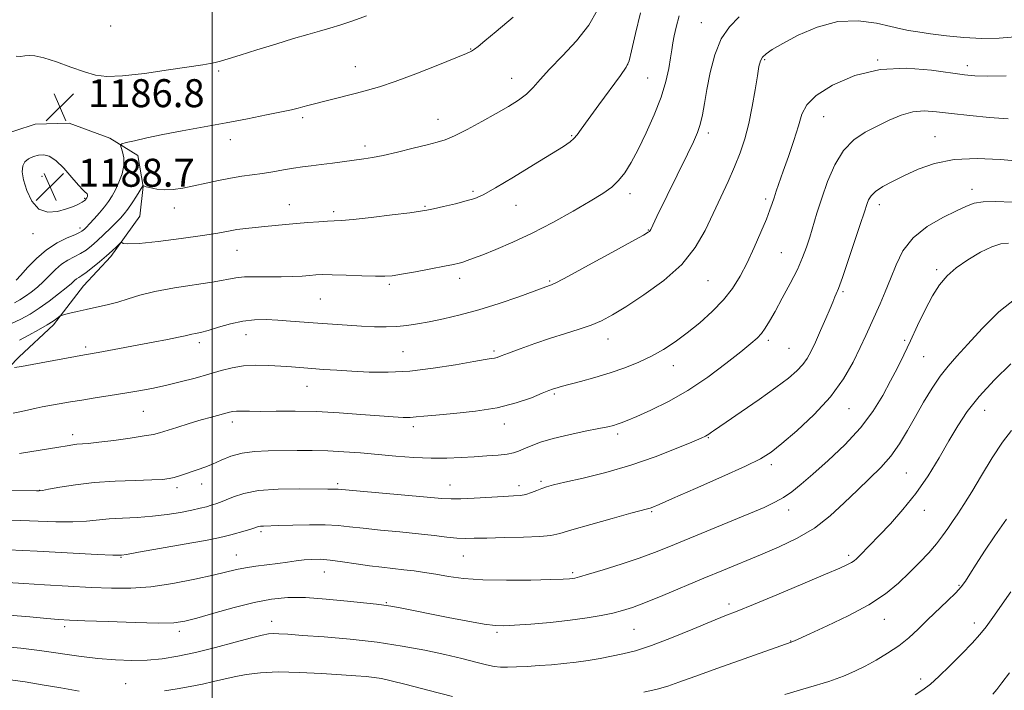
# Model space of a CAD drawing. Extents: x 2194800 to 2197700, y 362300 to 365200.
# Drawn here: x 2196445 to 2196726, y 364682 to 364873 of the extents above; entities that cross this region are included whole.
import ezdxf

# ---------------------------------------------------------------- set-up
doc = ezdxf.new("R2010")
doc.units = 0
doc.header["$MEASUREMENT"] = 0
for name, color, linetype, lineweight in [('32000', 7, 'Continuous', 0), ('DTM HARD BREAKLINE', 7, 'Continuous', 0), ('DTM SPOT ELEVATION', 2, 'Continuous', 13), ('INDEX CONTOUR', 41, 'Continuous', 13), ('INTERMEDIATE CONTOUR', 44, 'Continuous', 0), ('SPOT ELEVATION', 7, 'Continuous', 0)]:
    doc.layers.add(name, color=color, linetype=linetype, lineweight=lineweight)
doc.styles.add('Style-ITALICS', font='ITALICS.shx')

# ---------------------------------------------------------------- blocks, each defined once
blk = doc.blocks.new('SPOT')
at = {"layer": 'SPOT ELEVATION'}
for p, q in [((-3.91, -3.91), (3.82, 3.81)), ((-1.65, 3.77), (1.72, -3.93))]:
    blk.add_line(p, q, dxfattribs=at)

msp = doc.modelspace()

# ---------------------------------------------------------------- linework, layer by layer
at = {"layer": '32000', "flags": 128}
msp.add_lwpolyline([(2196500, 362500), (2196500, 365000)], dxfattribs=at)
at = {"layer": 'DTM HARD BREAKLINE'}
msp.add_polyline3d([(2196408.98, 364780.27, 1180.13), (2196417.75, 364799.9, 1182.5), (2196422.83, 364815.96, 1183.63), (2196427.48, 364829.6, 1184.76), (2196437.72, 364839.53, 1186.46), (2196449.48, 364843.39, 1186.54), (2196459.16, 364843.64, 1186.46), (2196470.79, 364839.43, 1186.3), (2196478.79, 364834.46, 1185.45), (2196480.26, 364825.57, 1183.96), (2196479.33, 364817.11, 1182.67), (2196471.08, 364805.54, 1181.62), (2196463.29, 364797.19, 1181.05), (2196454.65, 364786.03, 1179.68), (2196444.82, 364776.9, 1178.47), (2196439.09, 364770.94, 1177.66), (2196432.13, 364764.59, 1176.98), (2196422.39, 364760.7, 1176.58), (2196411.49, 364760.47, 1176.54), (2196403.85, 364761.8, 1176.94), (2196401.07, 364764.26, 1177.1)], dxfattribs=at)
at = {"layer": 'DTM SPOT ELEVATION'}
for p in [(2196471.04, 364871.42, 1189.53), (2196639.72, 364872.39, 1178.76), (2196573.89, 364864.85, 1186.07), (2196540.94, 364859.86, 1186.76), (2196618.69, 364860.43, 1182.04), (2196657.82, 364861.86, 1175.81), (2196690.15, 364861.73, 1174.03), (2196715.74, 364860.11, 1174.5), (2196501.9, 364858.55, 1187.74), (2196585.58, 364856.52, 1184.73), (2196624.39, 364856.61, 1180.97), (2196525.84, 364845.26, 1185.69), (2196564.53, 364844.81, 1184.69), (2196674.68, 364845.54, 1173.13), (2196641.71, 364840.83, 1177.59), (2196505.18, 364838.93, 1185.42), (2196602.7, 364840.13, 1182.15), (2196706.45, 364839.84, 1170.78), (2196543.7, 364837.19, 1184.44), (2196451.36, 364828.47, 1189.08), (2196574.48, 364824.2, 1182.28), (2196619.4, 364823.5, 1179.51), (2196717.1, 364824.75, 1168.5), (2196463.53, 364822.14, 1188.17), (2196658.15, 364821.99, 1174.32), (2196489.2, 364819.44, 1183.36), (2196522.07, 364820.4, 1182.74), (2196534.68, 364818.39, 1182.34), (2196560.77, 364819.89, 1182.15), (2196586.8, 364820.14, 1181.25), (2196690.6, 364820.35, 1169.46), (2196448.86, 364812.05, 1187.58), (2196462.23, 364813.71, 1186.45), (2196624.57, 364813.12, 1178.08), (2196507.14, 364807.3, 1181.19), (2196662.63, 364806.61, 1173.01), (2196706.99, 364801.79, 1166.29), (2196570.72, 364799.26, 1179.49), (2196596.45, 364798.52, 1178.17), (2196641.62, 364798.63, 1175.09), (2196550.64, 364797.62, 1179.74), (2196680.22, 364795.52, 1169.78), (2196530.9, 364793.39, 1179.07), (2196509.63, 364783.24, 1177.25), (2196613.12, 364781.99, 1175.33), (2196658.9, 364781.54, 1171.64), (2196697.8, 364781.6, 1166.28), (2196463.9, 364779.65, 1178.33), (2196496.31, 364780.91, 1177.6), (2196554.5, 364778.31, 1177.02), (2196580.54, 364778.55, 1176.29), (2196664.74, 364779.28, 1171.01), (2196703.27, 364776.93, 1165.09), (2196631.78, 364774.31, 1173.39), (2196527.12, 364768.43, 1175.21), (2196597.76, 364766.27, 1173.79), (2196681.95, 364762.06, 1167.24), (2196720.7, 364761.54, 1161.24), (2196480.3, 364761.31, 1175.09), (2196505.8, 364758.2, 1173.51), (2196557.47, 364756.93, 1173.61), (2196583.46, 364757.65, 1173.46), (2196460.11, 364754.65, 1174.51), (2196615.84, 364754.84, 1171.64), (2196641.72, 364753.79, 1169.9), (2196659.74, 364746.02, 1167.61), (2196698.29, 364743.65, 1163), (2196489.96, 364739.43, 1171.57), (2196497.02, 364740.49, 1171.36), (2196535.84, 364740.59, 1170.3), (2196567.9, 364740.18, 1170.74), (2196587.65, 364740.04, 1170.49), (2196593.97, 364741.28, 1170.27), (2196450.72, 364738.69, 1172.04), (2196625.54, 364732.57, 1167.83), (2196664.67, 364733.1, 1165.47), (2196703.48, 364732.94, 1161.36), (2196513.94, 364726.91, 1167.7), (2196473.91, 364719.54, 1167.89), (2196506.89, 364720.17, 1166.76), (2196571.71, 364719.96, 1167.15), (2196681.87, 364720.09, 1162.34), (2196532.01, 364715.33, 1165.23), (2196603.01, 364715.16, 1166.28), (2196713.3, 364711.51, 1158.16), (2196549.79, 364706.56, 1164.13), (2196647.66, 364706.17, 1162.41), (2196457.82, 364699.72, 1163.6), (2196516.95, 364701.27, 1162.65), (2196692.03, 364701.85, 1159.29), (2196717.76, 364700.75, 1156.51), (2196490.62, 364698.36, 1163.58), (2196581.34, 364698.11, 1163.74), (2196620.51, 364698.96, 1163.07), (2196665.22, 364695.65, 1160.06), (2196475.33, 364683.45, 1160.86), (2196702.39, 364684.73, 1156.46)]:
    msp.add_point(p, dxfattribs=at)
at = {"layer": 'INDEX CONTOUR'}
for points in [[(2196444.966, 364781.618, 1180), (2196447.632, 364783.009, 1180), (2196450.404, 364784.566, 1180), (2196452.824, 364786.004, 1180), (2196454.54, 364787.094, 1180), (2196455.617, 364787.839, 1180), (2196456.581, 364788.548, 1180), (2196456.991, 364788.712, 1180), (2196457.811, 364788.934, 1180), (2196459.311, 364789.319, 1180), (2196461.428, 364789.838, 1180), (2196464.018, 364790.425, 1180), (2196466.931, 364791.036, 1180), (2196469.993, 364791.707, 1180), (2196473.022, 364792.496, 1180), (2196475.97, 364793.437, 1180), (2196479.31, 364794.476, 1180), (2196483.646, 364795.541, 1180), (2196489.282, 364796.563, 1180), (2196500.557, 364798.309, 1180), (2196506.741, 364799.431, 1180), (2196509.266, 364799.696, 1180), (2196512.467, 364799.761, 1180), (2196516.116, 364799.723, 1180), (2196519.744, 364799.706, 1180), (2196522.958, 364799.8, 1180), (2196525.666, 364799.971, 1180), (2196527.85, 364800.155, 1180), (2196529.611, 364800.293, 1180), (2196531.52, 364800.356, 1180), (2196534.268, 364800.322, 1180), (2196538.255, 364800.187, 1180), (2196542.729, 364800.014, 1180), (2196546.647, 364799.885, 1180), (2196549.319, 364799.879, 1180), (2196551.458, 364800.063, 1180), (2196554.131, 364800.5, 1180), (2196558.047, 364801.211, 1180), (2196562.493, 364802.041, 1180), (2196566.398, 364802.785, 1180), (2196568.971, 364803.293, 1180), (2196570.521, 364803.646, 1180), (2196571.637, 364803.967, 1180), (2196572.87, 364804.388, 1180), (2196574.625, 364805.044, 1180), (2196577.274, 364806.071, 1180), (2196581.079, 364807.586, 1180), (2196585.88, 364809.629, 1180), (2196591.411, 364812.221, 1180), (2196597.34, 364815.304, 1180), (2196603.081, 364818.503, 1180), (2196607.982, 364821.361, 1180), (2196611.576, 364823.569, 1180), (2196614.126, 364825.395, 1180), (2196616.083, 364827.252, 1180), (2196617.849, 364829.517, 1180), (2196619.649, 364832.428, 1180), (2196621.66, 364836.186, 1180), (2196623.97, 364840.865, 1180), (2196626.298, 364846.02, 1180), (2196628.273, 364851.079, 1180), (2196629.617, 364855.559, 1180), (2196630.439, 364859.329, 1180), (2196630.934, 364862.349, 1180), (2196631.289, 364864.657, 1180), (2196631.614, 364866.606, 1180), (2196632, 364868.629, 1180), (2196632.548, 364871.122, 1180), (2196633.398, 364874.328, 1180)], [(2196442.787, 364730.118, 1170), (2196455.311, 364729.715, 1170), (2196460.238, 364729.681, 1170), (2196464.064, 364729.873, 1170), (2196470.545, 364730.524, 1170), (2196474.344, 364730.753, 1170), (2196478.557, 364730.963, 1170), (2196482.907, 364731.275, 1170), (2196487.128, 364731.77, 1170), (2196490.963, 364732.38, 1170), (2196494.166, 364733, 1170), (2196496.572, 364733.545, 1170), (2196498.352, 364734.012, 1170), (2196499.758, 364734.419, 1170), (2196501.033, 364734.802, 1170), (2196502.377, 364735.264, 1170), (2196503.981, 364735.926, 1170), (2196506.071, 364736.845, 1170), (2196509.022, 364737.826, 1170), (2196513.248, 364738.607, 1170), (2196518.874, 364739, 1170), (2196524.873, 364739.099, 1170), (2196533.069, 364739.056, 1170), (2196535.381, 364739.055, 1170), (2196536.022, 364739.015, 1170), (2196541.26, 364738.541, 1170), (2196561.448, 364736.769, 1170), (2196565.585, 364736.395, 1170), (2196568.266, 364736.233, 1170), (2196570.988, 364736.26, 1170), (2196574.832, 364736.44, 1170), (2196583.228, 364736.922, 1170), (2196586.076, 364737.074, 1170), (2196588.035, 364737.236, 1170), (2196589.607, 364737.531, 1170), (2196591.189, 364738.038, 1170), (2196592.762, 364738.66, 1170), (2196594.205, 364739.252, 1170), (2196595.552, 364739.729, 1170), (2196597.46, 364740.243, 1170), (2196600.742, 364741.005, 1170), (2196605.938, 364742.189, 1170), (2196612.504, 364743.814, 1170), (2196619.626, 364745.864, 1170), (2196626.522, 364748.25, 1170), (2196632.54, 364750.609, 1170), (2196637.064, 364752.505, 1170), (2196639.695, 364753.631, 1170), (2196640.92, 364754.176, 1170), (2196641.447, 364754.458, 1170), (2196641.862, 364754.735, 1170), (2196642.676, 364755.334, 1170), (2196643.174, 364755.681, 1170), (2196646.856, 364758.188, 1170), (2196651.106, 364761.096, 1170), (2196656.221, 364764.643, 1170), (2196661.027, 364768.059, 1170), (2196664.604, 364770.757, 1170), (2196667.056, 364772.854, 1170), (2196668.743, 364774.64, 1170), (2196670.007, 364776.409, 1170), (2196671.119, 364778.454, 1170), (2196672.333, 364781.064, 1170), (2196673.808, 364784.366, 1170), (2196675.32, 364787.811, 1170), (2196676.55, 364790.685, 1170), (2196677.273, 364792.467, 1170), (2196677.878, 364794.059, 1170), (2196678.23, 364794.847, 1170), (2196678.884, 364796.446, 1170), (2196680.022, 364799.538, 1170), (2196681.718, 364804.449, 1170), (2196683.612, 364810.08, 1170), (2196685.233, 364814.975, 1170), (2196686.236, 364818.052, 1170), (2196687.097, 364820.741, 1170), (2196687.492, 364821.773, 1170), (2196688.214, 364822.926, 1170), (2196689.518, 364824.18, 1170), (2196691.599, 364825.529, 1170), (2196694.395, 364827.009, 1170), (2196697.781, 364828.671, 1170), (2196701.695, 364830.492, 1170), (2196706.325, 364832.149, 1170), (2196711.924, 364833.25, 1170), (2196718.504, 364833.529, 1170), (2196725.119, 364833.249, 1170), (2196730.584, 364832.801, 1170)], [(2196623.344, 364680.955, 1160), (2196627.138, 364681.829, 1160), (2196630.173, 364682.702, 1160), (2196633.348, 364683.819, 1160), (2196637.863, 364685.484, 1160), (2196644.42, 364687.849, 1160), (2196665.43, 364695.291, 1160), (2196665.786, 364695.431, 1160), (2196666.358, 364695.683, 1160), (2196670.753, 364697.659, 1160), (2196675.704, 364699.902, 1160), (2196681.72, 364702.793, 1160), (2196687.572, 364705.967, 1160), (2196692.302, 364709.118, 1160), (2196696.041, 364712.186, 1160), (2196699.196, 364715.179, 1160), (2196702.087, 364718.087, 1160), (2196704.691, 364720.846, 1160), (2196706.9, 364723.381, 1160), (2196708.66, 364725.65, 1160), (2196710.122, 364727.748, 1160), (2196711.494, 364729.804, 1160), (2196712.974, 364731.995, 1160), (2196714.743, 364734.677, 1160), (2196716.974, 364738.253, 1160), (2196719.75, 364742.906, 1160), (2196722.796, 364747.944, 1160), (2196725.745, 364752.457, 1160), (2196728.348, 364755.794, 1160)], [(2196486.355, 364681.317, 1160), (2196489.956, 364681.943, 1160), (2196493.684, 364682.606, 1160), (2196497.223, 364683.296, 1160), (2196500.358, 364684, 1160), (2196503.285, 364684.703, 1160), (2196506.302, 364685.39, 1160), (2196509.705, 364686.027, 1160), (2196513.785, 364686.518, 1160), (2196518.832, 364686.748, 1160), (2196524.923, 364686.648, 1160), (2196531.278, 364686.335, 1160), (2196536.907, 364685.969, 1160), (2196541.065, 364685.677, 1160), (2196544.015, 364685.436, 1160), (2196546.267, 364685.19, 1160), (2196548.386, 364684.857, 1160), (2196551.153, 364684.256, 1160), (2196555.403, 364683.184, 1160), (2196561.586, 364681.548, 1160), (2196568.612, 364679.7, 1160)], [(2196442.419, 364684.524, 1160), (2196446.534, 364683.891, 1160), (2196451.475, 364683.089, 1160), (2196456.781, 364682.192, 1160), (2196462.009, 364681.282, 1160)]]:
    msp.add_polyline3d(points, dxfattribs=at)
at = {"layer": 'INTERMEDIATE CONTOUR'}
for points in [[(2196442.514, 364786.274, 1182), (2196445.356, 364787.598, 1182), (2196447.978, 364789.064, 1182), (2196450.624, 364790.78, 1182), (2196453.432, 364792.784, 1182), (2196456.126, 364794.829, 1182), (2196458.327, 364796.594, 1182), (2196459.768, 364797.839, 1182), (2196460.642, 364798.644, 1182), (2196461.25, 364799.166, 1182), (2196461.879, 364799.578, 1182), (2196462.733, 364800.106, 1182), (2196463.998, 364800.987, 1182), (2196465.773, 364802.373, 1182), (2196467.812, 364804.061, 1182), (2196469.784, 364805.759, 1182), (2196471.411, 364807.217, 1182), (2196472.634, 364808.355, 1182), (2196473.89, 364809.545, 1182), (2196474.091, 364809.648, 1182), (2196474.228, 364809.535, 1182), (2196474.588, 364809.314, 1182), (2196475.926, 364809.17, 1182), (2196479.11, 364809.31, 1182), (2196484.595, 364809.868, 1182), (2196491.183, 364810.688, 1182), (2196497.263, 364811.543, 1182), (2196501.62, 364812.25, 1182), (2196504.631, 364812.801, 1182), (2196507.074, 364813.234, 1182), (2196509.587, 364813.584, 1182), (2196512.264, 364813.879, 1182), (2196515.064, 364814.149, 1182), (2196520.961, 364814.686, 1182), (2196524.105, 364814.959, 1182), (2196527.356, 364815.228, 1182), (2196530.425, 364815.465, 1182), (2196532.961, 364815.632, 1182), (2196534.85, 364815.723, 1182), (2196536.923, 364815.852, 1182), (2196540.249, 364816.165, 1182), (2196545.453, 364816.747, 1182), (2196551.382, 364817.45, 1182), (2196556.443, 364818.069, 1182), (2196559.513, 364818.467, 1182), (2196561.369, 364818.773, 1182), (2196563.261, 364819.185, 1182), (2196566.104, 364819.843, 1182), (2196569.47, 364820.646, 1182), (2196572.595, 364821.435, 1182), (2196575.012, 364822.162, 1182), (2196577.444, 364823.227, 1182), (2196580.912, 364825.147, 1182), (2196586.034, 364828.201, 1182), (2196591.838, 364831.748, 1182), (2196596.946, 364834.912, 1182), (2196600.319, 364837.039, 1182), (2196602.246, 364838.352, 1182), (2196603.35, 364839.294, 1182), (2196604.235, 364840.323, 1182), (2196605.418, 364841.958, 1182), (2196607.397, 364844.729, 1182), (2196610.432, 364848.878, 1182), (2196616.669, 364857.325, 1182), (2196618.288, 364859.647, 1182), (2196619.109, 364861.504, 1182), (2196619.824, 364864.402, 1182), (2196620.95, 364869.335, 1182), (2196622.314, 364875.221, 1182)], [(2196443.514, 364792.304, 1184), (2196445.087, 364793.176, 1184), (2196446.647, 364794.186, 1184), (2196448.322, 364795.393, 1184), (2196450.074, 364796.797, 1184), (2196451.826, 364798.383, 1184), (2196455.212, 364801.818, 1184), (2196456.956, 364803.326, 1184), (2196458.794, 364804.509, 1184), (2196462.389, 364806.388, 1184), (2196463.968, 364807.402, 1184), (2196465.499, 364808.603, 1184), (2196467.15, 364810.064, 1184), (2196469.018, 364811.805, 1184), (2196470.914, 364813.622, 1184), (2196472.58, 364815.258, 1184), (2196473.843, 364816.553, 1184), (2196474.868, 364817.735, 1184), (2196475.909, 364819.126, 1184), (2196477.131, 364820.924, 1184), (2196478.364, 364822.821, 1184), (2196480.201, 364825.763, 1184), (2196480.25, 364825.784, 1184), (2196480.506, 364825.72, 1184), (2196481.186, 364825.513, 1184), (2196482.452, 364825.151, 1184), (2196484.234, 364824.778, 1184), (2196486.406, 364824.577, 1184), (2196488.868, 364824.692, 1184), (2196491.636, 364825.097, 1184), (2196494.751, 364825.722, 1184), (2196501.802, 364827.282, 1184), (2196505.274, 364827.976, 1184), (2196508.442, 364828.486, 1184), (2196511.407, 364828.887, 1184), (2196514.339, 364829.296, 1184), (2196517.357, 364829.794, 1184), (2196520.36, 364830.329, 1184), (2196523.192, 364830.815, 1184), (2196525.772, 364831.193, 1184), (2196528.317, 364831.511, 1184), (2196531.115, 364831.847, 1184), (2196534.339, 364832.257, 1184), (2196543.29, 364833.432, 1184), (2196545.778, 364833.831, 1184), (2196548.873, 364834.459, 1184), (2196552.972, 364835.413, 1184), (2196557.444, 364836.508, 1184), (2196561.399, 364837.489, 1184), (2196564.242, 364838.21, 1184), (2196566.555, 364838.95, 1184), (2196569.216, 364840.095, 1184), (2196572.846, 364841.902, 1184), (2196577.043, 364844.126, 1184), (2196581.149, 364846.392, 1184), (2196584.632, 364848.411, 1184), (2196587.467, 364850.235, 1184), (2196589.756, 364851.999, 1184), (2196591.674, 364853.872, 1184), (2196593.703, 364856.13, 1184), (2196596.397, 364859.079, 1184), (2196600.075, 364862.899, 1184), (2196604.105, 364867.261, 1184), (2196607.617, 364871.707, 1184), (2196609.979, 364875.933, 1184)], [(2196443.536, 364773.769, 1178), (2196445.536, 364774.111, 1178), (2196448.601, 364774.661, 1178), (2196463.569, 364777.456, 1178), (2196467.401, 364778.14, 1178), (2196483.164, 364781.073, 1178), (2196487.221, 364781.84, 1178), (2196490.38, 364782.462, 1178), (2196492.313, 364782.885, 1178), (2196494.199, 364783.348, 1178), (2196495.206, 364783.542, 1178), (2196496.684, 364783.859, 1178), (2196498.838, 364784.43, 1178), (2196501.773, 364785.318, 1178), (2196505.207, 364786.303, 1178), (2196508.756, 364787.092, 1178), (2196512.132, 364787.468, 1178), (2196515.41, 364787.501, 1178), (2196518.765, 364787.33, 1178), (2196522.335, 364787.078, 1178), (2196530.17, 364786.471, 1178), (2196534.381, 364786.158, 1178), (2196538.602, 364785.871, 1178), (2196542.639, 364785.636, 1178), (2196546.331, 364785.48, 1178), (2196549.689, 364785.435, 1178), (2196552.765, 364785.535, 1178), (2196555.656, 364785.808, 1178), (2196558.636, 364786.261, 1178), (2196562.024, 364786.895, 1178), (2196566.077, 364787.727, 1178), (2196570.812, 364788.831, 1178), (2196576.186, 364790.301, 1178), (2196582.018, 364792.145, 1178), (2196587.57, 364794.051, 1178), (2196596.41, 364797.22, 1178), (2196596.949, 364797.43, 1178), (2196598.405, 364798.153, 1178), (2196601.755, 364799.934, 1178), (2196607.493, 364803.05, 1178), (2196614.183, 364806.709, 1178), (2196619.904, 364809.853, 1178), (2196623.213, 364811.688, 1178), (2196624.576, 364812.475, 1178), (2196624.938, 364812.742, 1178), (2196625.097, 364812.951, 1178), (2196625.285, 364813.303, 1178), (2196627.055, 364816.97, 1178), (2196635.793, 364834.819, 1178), (2196637.484, 364838.338, 1178), (2196638.616, 364840.961, 1178), (2196639.399, 364843.333, 1178), (2196640.027, 364846.02, 1178), (2196640.634, 364849.29, 1178), (2196641.34, 364853.33, 1178), (2196642.269, 364858.175, 1178), (2196643.561, 364863.236, 1178), (2196645.36, 364867.768, 1178), (2196647.745, 364871.254, 1178), (2196650.528, 364874.078, 1178)], [(2196443.993, 364862.872, 1188), (2196445.264, 364862.706, 1188), (2196446.509, 364862.897, 1188), (2196447.755, 364863.067, 1188), (2196449.386, 364862.965, 1188), (2196451.876, 364862.378, 1188), (2196455.491, 364861.194, 1188), (2196459.645, 364859.712, 1188), (2196463.545, 364858.333, 1188), (2196466.715, 364857.397, 1188), (2196469.951, 364857.001, 1188), (2196474.371, 364857.177, 1188), (2196480.631, 364857.898, 1188), (2196487.561, 364858.885, 1188), (2196497.332, 364860.384, 1188), (2196499.472, 364860.733, 1188), (2196500.875, 364861.023, 1188), (2196502.398, 364861.422, 1188), (2196504.597, 364862.075, 1188), (2196507.958, 364863.121, 1188), (2196512.722, 364864.614, 1188), (2196518.154, 364866.304, 1188), (2196523.28, 364867.856, 1188), (2196527.365, 364869.032, 1188), (2196530.651, 364869.943, 1188), (2196533.624, 364870.794, 1188), (2196536.713, 364871.762, 1188), (2196540.147, 364872.925, 1188), (2196544.101, 364874.333, 1188)], [(2196444.021, 364798.764, 1186), (2196445.325, 364800.171, 1186), (2196447.28, 364802.376, 1186), (2196449.783, 364804.991, 1186), (2196452.662, 364807.488, 1186), (2196455.709, 364809.441, 1186), (2196458.552, 364810.843, 1186), (2196460.78, 364811.789, 1186), (2196462.111, 364812.381, 1186), (2196462.776, 364812.751, 1186), (2196463.135, 364813.041, 1186), (2196463.508, 364813.395, 1186), (2196464.077, 364813.97, 1186), (2196464.98, 364814.927, 1186), (2196466.291, 364816.354, 1186), (2196467.804, 364818.058, 1186), (2196469.246, 364819.774, 1186), (2196470.414, 364821.321, 1186), (2196471.395, 364822.856, 1186), (2196472.347, 364824.626, 1186), (2196473.36, 364826.793, 1186), (2196474.249, 364829.192, 1186), (2196474.764, 364831.577, 1186), (2196474.742, 364833.72, 1186), (2196474.379, 364835.477, 1186), (2196473.962, 364836.725, 1186), (2196473.783, 364837.409, 1186), (2196474.156, 364837.768, 1186), (2196475.401, 364838.104, 1186), (2196477.776, 364838.666, 1186), (2196481.29, 364839.455, 1186), (2196485.889, 364840.416, 1186), (2196491.459, 364841.492, 1186), (2196504, 364843.809, 1186), (2196510.118, 364844.958, 1186), (2196515.546, 364846.009, 1186), (2196519.832, 364846.883, 1186), (2196522.696, 364847.528, 1186), (2196524.534, 364847.999, 1186), (2196525.909, 364848.384, 1186), (2196527.331, 364848.765, 1186), (2196541.199, 364852.26, 1186), (2196544.338, 364853.062, 1186), (2196547.784, 364854.07, 1186), (2196552.277, 364855.601, 1186), (2196558.192, 364857.821, 1186), (2196564.454, 364860.274, 1186), (2196569.627, 364862.347, 1186), (2196572.671, 364863.602, 1186), (2196574.128, 364864.288, 1186), (2196574.939, 364864.825, 1186), (2196575.976, 364865.64, 1186), (2196577.854, 364867.171, 1186), (2196581.122, 364869.862, 1186), (2196586.007, 364873.992, 1186)], [(2196443.152, 364760.732, 1176), (2196445.503, 364761.235, 1176), (2196449.71, 364762.182, 1176), (2196451.447, 364762.53, 1176), (2196459.536, 364763.979, 1176), (2196462.734, 364764.515, 1176), (2196466.607, 364765.121, 1176), (2196470.852, 364765.773, 1176), (2196475.078, 364766.444, 1176), (2196479.003, 364767.118, 1176), (2196482.785, 364767.845, 1176), (2196486.689, 364768.692, 1176), (2196490.882, 364769.696, 1176), (2196495.129, 364770.795, 1176), (2196499.091, 364771.898, 1176), (2196502.545, 364772.915, 1176), (2196505.721, 364773.743, 1176), (2196508.962, 364774.279, 1176), (2196512.503, 364774.461, 1176), (2196516.151, 364774.382, 1176), (2196519.605, 364774.178, 1176), (2196522.665, 364773.959, 1176), (2196528.499, 364773.51, 1176), (2196531.83, 364773.264, 1176), (2196535.621, 364773.005, 1176), (2196539.927, 364772.737, 1176), (2196544.803, 364772.497, 1176), (2196550.294, 364772.443, 1176), (2196556.445, 364772.769, 1176), (2196563.13, 364773.574, 1176), (2196569.55, 364774.608, 1176), (2196574.734, 364775.528, 1176), (2196577.988, 364776.077, 1176), (2196579.731, 364776.343, 1176), (2196580.656, 364776.495, 1176), (2196581.431, 364776.702, 1176), (2196582.6, 364777.122, 1176), (2196584.681, 364777.909, 1176), (2196588.011, 364779.15, 1176), (2196592.202, 364780.664, 1176), (2196596.687, 364782.197, 1176), (2196600.973, 364783.558, 1176), (2196604.878, 364784.778, 1176), (2196608.293, 364785.946, 1176), (2196611.248, 364787.195, 1176), (2196614.317, 364788.831, 1176), (2196618.209, 364791.205, 1176), (2196623.346, 364794.555, 1176), (2196628.994, 364798.687, 1176), (2196634.13, 364803.293, 1176), (2196637.987, 364808.102, 1176), (2196640.815, 364812.974, 1176), (2196643.12, 364817.803, 1176), (2196645.307, 364822.491, 1176), (2196647.379, 364826.975, 1176), (2196649.238, 364831.202, 1176), (2196650.812, 364835.183, 1176), (2196652.138, 364839.188, 1176), (2196653.277, 364843.553, 1176), (2196654.275, 364848.433, 1176), (2196655.112, 364853.251, 1176), (2196655.753, 364857.251, 1176), (2196656.203, 364859.888, 1176), (2196656.624, 364861.465, 1176), (2196657.218, 364862.501, 1176), (2196658.223, 364863.472, 1176), (2196660.01, 364864.693, 1176), (2196662.984, 364866.438, 1176), (2196667.391, 364868.802, 1176), (2196672.824, 364871.167, 1176), (2196678.72, 364872.735, 1176), (2196684.524, 364872.951, 1176), (2196689.741, 364872.247, 1176), (2196693.89, 364871.298, 1176), (2196696.729, 364870.634, 1176), (2196698.966, 364870.193, 1176), (2196701.55, 364869.767, 1176), (2196705.201, 364869.21, 1176), (2196709.732, 364868.618, 1176), (2196714.732, 364868.146, 1176), (2196719.825, 364867.925, 1176), (2196724.786, 364867.985, 1176), (2196729.428, 364868.332, 1176)], [(2196445.005, 364749.235, 1174), (2196456.2, 364751.055, 1174), (2196458.595, 364751.459, 1174), (2196460.154, 364751.711, 1174), (2196461.359, 364751.858, 1174), (2196464.609, 364752.106, 1174), (2196467.603, 364752.42, 1174), (2196471.876, 364752.962, 1174), (2196476.58, 364753.618, 1174), (2196480.608, 364754.229, 1174), (2196483.194, 364754.695, 1174), (2196484.989, 364755.145, 1174), (2196489.919, 364756.686, 1174), (2196493.43, 364757.764, 1174), (2196496.903, 364758.801, 1174), (2196499.824, 364759.635, 1174), (2196504.981, 364761.043, 1174), (2196505.922, 364761.243, 1174), (2196506.969, 364761.332, 1174), (2196508.453, 364761.331, 1174), (2196510.666, 364761.291, 1174), (2196513.892, 364761.274, 1174), (2196518.318, 364761.312, 1174), (2196523.738, 364761.322, 1174), (2196529.849, 364761.193, 1174), (2196536.29, 364760.855, 1174), (2196542.48, 364760.404, 1174), (2196547.781, 364759.979, 1174), (2196551.725, 364759.693, 1174), (2196554.527, 364759.556, 1174), (2196556.57, 364759.552, 1174), (2196558.31, 364759.666, 1174), (2196560.482, 364759.892, 1174), (2196563.89, 364760.22, 1174), (2196569.04, 364760.665, 1174), (2196575.23, 364761.325, 1174), (2196581.459, 364762.322, 1174), (2196586.871, 364763.697, 1174), (2196591.196, 364765.185, 1174), (2196594.309, 364766.443, 1174), (2196596.186, 364767.219, 1174), (2196597.2, 364767.617, 1174), (2196597.826, 364767.83, 1174), (2196598.529, 364768.039, 1174), (2196599.737, 364768.373, 1174), (2196605.185, 364769.839, 1174), (2196609.306, 364770.996, 1174), (2196613.695, 364772.326, 1174), (2196617.903, 364773.758, 1174), (2196621.841, 364775.311, 1174), (2196625.51, 364777.023, 1174), (2196628.941, 364778.941, 1174), (2196632.28, 364781.135, 1174), (2196635.706, 364783.684, 1174), (2196639.312, 364786.623, 1174), (2196642.864, 364789.826, 1174), (2196646.043, 364793.128, 1174), (2196648.629, 364796.43, 1174), (2196650.795, 364799.903, 1174), (2196652.807, 364803.785, 1174), (2196654.853, 364808.168, 1174), (2196656.771, 364812.547, 1174), (2196658.316, 364816.271, 1174), (2196659.324, 364818.885, 1174), (2196659.968, 364820.731, 1174), (2196660.498, 364822.347, 1174), (2196661.139, 364824.228, 1174), (2196663.153, 364829.966, 1174), (2196664.616, 364834.18, 1174), (2196666.153, 364838.751, 1174), (2196667.467, 364842.941, 1174), (2196668.46, 364846.223, 1174), (2196669.853, 364848.924, 1174), (2196672.562, 364851.583, 1174), (2196677.252, 364854.531, 1174), (2196683.546, 364857.26, 1174), (2196690.817, 364859.056, 1174), (2196698.392, 364859.438, 1174), (2196705.444, 364858.86, 1174), (2196714.898, 364857.448, 1174), (2196717.888, 364857.196, 1174), (2196721.53, 364857.151, 1174), (2196726.794, 364857.215, 1174)], [(2196411.576, 364739.017, 1172), (2196449.862, 364738.528, 1172), (2196450.574, 364738.537, 1172), (2196451.488, 364738.653, 1172), (2196453.282, 364738.981, 1172), (2196456.472, 364739.575, 1172), (2196460.918, 364740.287, 1172), (2196466.318, 364740.919, 1172), (2196472.277, 364741.321, 1172), (2196478.037, 364741.542, 1172), (2196482.75, 364741.677, 1172), (2196485.827, 364741.821, 1172), (2196487.721, 364742.029, 1172), (2196489.144, 364742.355, 1172), (2196490.679, 364742.829, 1172), (2196496.001, 364744.632, 1172), (2196497.945, 364745.322, 1172), (2196500.1, 364746.196, 1172), (2196502.556, 364747.298, 1172), (2196505.357, 364748.428, 1172), (2196508.538, 364749.325, 1172), (2196512.11, 364749.8, 1172), (2196515.992, 364749.962, 1172), (2196524.278, 364750.034, 1172), (2196528.591, 364750.051, 1172), (2196533.027, 364749.969, 1172), (2196537.605, 364749.735, 1172), (2196542.358, 364749.378, 1172), (2196552.489, 364748.503, 1172), (2196557.651, 364748.122, 1172), (2196562.557, 364747.898, 1172), (2196567.015, 364747.888, 1172), (2196571.083, 364748.039, 1172), (2196574.879, 364748.27, 1172), (2196578.463, 364748.515, 1172), (2196581.662, 364748.775, 1172), (2196584.243, 364749.067, 1172), (2196586.088, 364749.417, 1172), (2196587.544, 364749.883, 1172), (2196589.072, 364750.531, 1172), (2196591.087, 364751.402, 1172), (2196593.807, 364752.431, 1172), (2196597.402, 364753.527, 1172), (2196601.869, 364754.6, 1172), (2196606.509, 364755.567, 1172), (2196610.443, 364756.344, 1172), (2196613.036, 364756.881, 1172), (2196614.605, 364757.259, 1172), (2196615.705, 364757.592, 1172), (2196616.875, 364758.008, 1172), (2196618.588, 364758.69, 1172), (2196621.298, 364759.835, 1172), (2196625.311, 364761.61, 1172), (2196630.327, 364764.07, 1172), (2196635.899, 364767.242, 1172), (2196641.562, 364771.037, 1172), (2196646.784, 364774.93, 1172), (2196651.02, 364778.279, 1172), (2196653.892, 364780.627, 1172), (2196655.704, 364782.243, 1172), (2196656.931, 364783.578, 1172), (2196658.009, 364785.063, 1172), (2196659.216, 364787.04, 1172), (2196660.791, 364789.829, 1172), (2196662.864, 364793.59, 1172), (2196665.128, 364797.823, 1172), (2196667.165, 364801.869, 1172), (2196668.667, 364805.244, 1172), (2196669.762, 364808.177, 1172), (2196670.687, 364811.071, 1172), (2196672.769, 364817.956, 1172), (2196674.122, 364822.189, 1172), (2196675.791, 364826.952, 1172), (2196677.838, 364831.724, 1172), (2196680.321, 364835.857, 1172), (2196683.259, 364838.886, 1172), (2196686.527, 364841.068, 1172), (2196689.957, 364842.84, 1172), (2196693.407, 364844.522, 1172), (2196696.813, 364845.969, 1172), (2196700.13, 364846.919, 1172), (2196703.39, 364847.194, 1172), (2196706.939, 364846.951, 1172), (2196711.2, 364846.428, 1172), (2196716.407, 364845.84, 1172), (2196722.041, 364845.307, 1172), (2196727.388, 364844.921, 1172)], [(2196464.057, 364823.672, 1188), (2196463.74, 364823.95, 1188), (2196463.089, 364824.575, 1188), (2196461.858, 364825.924, 1188), (2196459.917, 364828.183, 1188), (2196457.592, 364830.791, 1188), (2196455.326, 364832.997, 1188), (2196453.455, 364834.231, 1188), (2196451.887, 364834.627, 1188), (2196450.426, 364834.501, 1188), (2196448.941, 364834.111, 1188), (2196447.561, 364833.489, 1188), (2196446.483, 364832.614, 1188), (2196445.871, 364831.432, 1188), (2196445.757, 364829.776, 1188), (2196446.143, 364827.448, 1188), (2196447.037, 364824.421, 1188), (2196448.473, 364821.36, 1188), (2196450.489, 364819.096, 1188), (2196453.048, 364818.232, 1188), (2196455.811, 364818.436, 1188), (2196458.362, 364819.148, 1188), (2196460.369, 364819.89, 1188), (2196461.829, 364820.543, 1188), (2196462.821, 364821.074, 1188), (2196463.433, 364821.461, 1188), (2196463.77, 364821.731, 1188), (2196463.947, 364821.921, 1188), (2196464.145, 364822.195, 1188), (2196464.221, 364822.335, 1188), (2196464.3, 364822.507, 1188), (2196464.363, 364822.71, 1188), (2196464.388, 364822.938, 1188), (2196464.353, 364823.183, 1188), (2196464.245, 364823.434, 1188), (2196464.057, 364823.672, 1188)], [(2196441.787, 364721.656, 1168), (2196450.032, 364721.249, 1168), (2196467.194, 364720.381, 1168), (2196471.618, 364720.171, 1168), (2196473.342, 364720.107, 1168), (2196473.735, 364720.113, 1168), (2196474.102, 364720.155, 1168), (2196475.51, 364720.377, 1168), (2196478.961, 364720.966, 1168), (2196484.96, 364722.02, 1168), (2196492.011, 364723.277, 1168), (2196498.12, 364724.387, 1168), (2196501.829, 364725.096, 1168), (2196503.825, 364725.541, 1168), (2196505.333, 364725.958, 1168), (2196509.456, 364727.15, 1168), (2196511.327, 364727.711, 1168), (2196513.25, 364728.321, 1168), (2196513.849, 364728.436, 1168), (2196514.691, 364728.491, 1168), (2196518.915, 364728.602, 1168), (2196523.005, 364728.725, 1168), (2196527.786, 364728.829, 1168), (2196532.32, 364728.819, 1168), (2196535.963, 364728.627, 1168), (2196539.275, 364728.28, 1168), (2196543.109, 364727.832, 1168), (2196548.049, 364727.331, 1168), (2196553.577, 364726.803, 1168), (2196558.903, 364726.271, 1168), (2196563.39, 364725.764, 1168), (2196567.012, 364725.337, 1168), (2196569.899, 364725.051, 1168), (2196572.29, 364724.944, 1168), (2196574.871, 364724.97, 1168), (2196578.435, 364725.058, 1168), (2196583.432, 364725.157, 1168), (2196588.926, 364725.281, 1168), (2196593.636, 364725.465, 1168), (2196596.745, 364725.766, 1168), (2196599.284, 364726.339, 1168), (2196602.755, 364727.363, 1168), (2196608.129, 364728.912, 1168), (2196614.291, 364730.645, 1168), (2196619.597, 364732.115, 1168), (2196624.379, 364733.413, 1168), (2196625.106, 364733.624, 1168), (2196625.867, 364733.907, 1168), (2196627.666, 364734.672, 1168), (2196631.542, 364736.36, 1168), (2196638.026, 364739.198, 1168), (2196645.618, 364742.555, 1168), (2196652.311, 364745.587, 1168), (2196656.683, 364747.735, 1168), (2196659.655, 364749.592, 1168), (2196662.733, 364752.036, 1168), (2196667.019, 364755.716, 1168), (2196671.978, 364760.358, 1168), (2196676.668, 364765.453, 1168), (2196680.352, 364770.537, 1168), (2196683.085, 364775.306, 1168), (2196685.126, 364779.5, 1168), (2196686.721, 364782.961, 1168), (2196690.795, 364792.012, 1168), (2196692.289, 364795.447, 1168), (2196693.801, 364799.186, 1168), (2196695.353, 364803.185, 1168), (2196697.333, 364807.195, 1168), (2196700.213, 364810.913, 1168), (2196704.235, 364814.089, 1168), (2196708.693, 364816.662, 1168), (2196712.647, 364818.625, 1168), (2196715.462, 364819.984, 1168), (2196717.717, 364820.814, 1168), (2196720.297, 364821.207, 1168), (2196723.903, 364821.258, 1168), (2196728.521, 364821.072, 1168)], [(2196441.556, 364712.366, 1166), (2196446.173, 364712.031, 1166), (2196452.134, 364711.654, 1166), (2196458.82, 364711.273, 1166), (2196465.392, 364710.931, 1166), (2196471.248, 364710.692, 1166), (2196476.742, 364710.701, 1166), (2196482.462, 364711.129, 1166), (2196488.756, 364712.062, 1166), (2196495.001, 364713.274, 1166), (2196500.332, 364714.46, 1166), (2196506.976, 364716.053, 1166), (2196509.562, 364716.571, 1166), (2196512.508, 364717.008, 1166), (2196518.766, 364717.78, 1166), (2196521.521, 364718.155, 1166), (2196523.979, 364718.502, 1166), (2196526.244, 364718.782, 1166), (2196528.451, 364718.953, 1166), (2196530.849, 364718.961, 1166), (2196533.718, 364718.747, 1166), (2196537.226, 364718.287, 1166), (2196541.102, 364717.696, 1166), (2196544.959, 364717.122, 1166), (2196548.495, 364716.677, 1166), (2196554.763, 364716.003, 1166), (2196557.705, 364715.64, 1166), (2196560.696, 364715.207, 1166), (2196563.887, 364714.682, 1166), (2196567.47, 364714.068, 1166), (2196571.807, 364713.486, 1166), (2196577.302, 364713.084, 1166), (2196584.064, 364712.964, 1166), (2196591.008, 364713.044, 1166), (2196596.754, 364713.198, 1166), (2196600.29, 364713.32, 1166), (2196602.069, 364713.409, 1166), (2196602.915, 364713.486, 1166), (2196603.626, 364713.603, 1166), (2196604.915, 364713.935, 1166), (2196607.472, 364714.685, 1166), (2196611.703, 364715.98, 1166), (2196616.881, 364717.623, 1166), (2196621.995, 364719.333, 1166), (2196626.347, 364720.924, 1166), (2196630.48, 364722.571, 1166), (2196653.331, 364731.98, 1166), (2196657.641, 364733.804, 1166), (2196660.774, 364735.263, 1166), (2196663.254, 364736.659, 1166), (2196665.587, 364738.288, 1166), (2196668.224, 364740.427, 1166), (2196671.592, 364743.344, 1166), (2196675.933, 364747.2, 1166), (2196680.703, 364751.72, 1166), (2196685.168, 364756.519, 1166), (2196688.755, 364761.256, 1166), (2196691.549, 364765.775, 1166), (2196693.8, 364769.954, 1166), (2196695.741, 364773.756, 1166), (2196697.564, 364777.455, 1166), (2196699.448, 364781.404, 1166), (2196701.518, 364785.807, 1166), (2196703.683, 364790.281, 1166), (2196705.797, 364794.293, 1166), (2196707.797, 364797.462, 1166), (2196709.942, 364800.013, 1166), (2196712.573, 364802.319, 1166), (2196715.88, 364804.634, 1166), (2196719.456, 364806.744, 1166), (2196722.735, 364808.32, 1166), (2196725.321, 364809.129, 1166), (2196727.47, 364809.353, 1166)], [(2196441.905, 364703.019, 1164), (2196447.902, 364702.521, 1164), (2196452.736, 364702.079, 1164), (2196456.109, 364701.793, 1164), (2196459.218, 364701.605, 1164), (2196463.627, 364701.413, 1164), (2196470.328, 364701.153, 1164), (2196477.982, 364700.896, 1164), (2196484.676, 364700.751, 1164), (2196489.078, 364700.826, 1164), (2196492.194, 364701.248, 1164), (2196495.62, 364702.144, 1164), (2196500.511, 364703.556, 1164), (2196506.314, 364705.181, 1164), (2196512.03, 364706.63, 1164), (2196516.962, 364707.587, 1164), (2196521.58, 364708.031, 1164), (2196526.645, 364708.014, 1164), (2196532.607, 364707.616, 1164), (2196538.662, 364707.031, 1164), (2196546.929, 364706.13, 1164), (2196549.029, 364705.877, 1164), (2196550.995, 364705.567, 1164), (2196553.674, 364705.068, 1164), (2196567.444, 364702.356, 1164), (2196573.043, 364701.287, 1164), (2196577.715, 364700.45, 1164), (2196580.839, 364700.011, 1164), (2196583.311, 364699.926, 1164), (2196586.407, 364700.103, 1164), (2196591.032, 364700.454, 1164), (2196596.619, 364700.94, 1164), (2196602.233, 364701.53, 1164), (2196607.105, 364702.194, 1164), (2196611.157, 364702.895, 1164), (2196614.475, 364703.593, 1164), (2196617.256, 364704.3, 1164), (2196620.112, 364705.222, 1164), (2196623.764, 364706.612, 1164), (2196628.698, 364708.631, 1164), (2196640.446, 364713.558, 1164), (2196646.071, 364715.895, 1164), (2196656.652, 364720.259, 1164), (2196661.934, 364722.502, 1164), (2196667.124, 364724.993, 1164), (2196672.028, 364727.917, 1164), (2196676.498, 364731.371, 1164), (2196680.568, 364735.097, 1164), (2196684.316, 364738.749, 1164), (2196687.802, 364742.082, 1164), (2196690.996, 364745.244, 1164), (2196693.849, 364748.486, 1164), (2196696.349, 364752.008, 1164), (2196698.636, 364755.801, 1164), (2196700.889, 364759.81, 1164), (2196703.239, 364763.932, 1164), (2196705.633, 364767.893, 1164), (2196707.972, 364771.372, 1164), (2196710.24, 364774.225, 1164), (2196712.751, 364777.005, 1164), (2196715.905, 364780.439, 1164), (2196719.969, 364784.95, 1164), (2196724.684, 364789.731, 1164), (2196729.66, 364793.67, 1164)], [(2196440.241, 364694.006, 1162), (2196445.356, 364693.526, 1162), (2196450.651, 364692.883, 1162), (2196461.881, 364691.298, 1162), (2196467.34, 364690.617, 1162), (2196472.391, 364690.179, 1162), (2196477.071, 364690.012, 1162), (2196481.478, 364690.12, 1162), (2196485.755, 364690.514, 1162), (2196490.22, 364691.232, 1162), (2196495.235, 364692.315, 1162), (2196500.941, 364693.746, 1162), (2196506.603, 364695.256, 1162), (2196511.267, 364696.516, 1162), (2196514.263, 364697.276, 1162), (2196516.06, 364697.62, 1162), (2196517.412, 364697.708, 1162), (2196519.053, 364697.673, 1162), (2196521.645, 364697.52, 1162), (2196525.83, 364697.223, 1162), (2196531.98, 364696.759, 1162), (2196539.394, 364696.106, 1162), (2196547.101, 364695.244, 1162), (2196554.284, 364694.173, 1162), (2196560.743, 364692.972, 1162), (2196566.434, 364691.74, 1162), (2196571.309, 364690.575, 1162), (2196575.314, 364689.566, 1162), (2196578.395, 364688.803, 1162), (2196580.602, 364688.343, 1162), (2196582.401, 364688.139, 1162), (2196584.366, 364688.112, 1162), (2196586.935, 364688.194, 1162), (2196590.024, 364688.353, 1162), (2196593.419, 364688.567, 1162), (2196596.93, 364688.822, 1162), (2196600.473, 364689.138, 1162), (2196603.992, 364689.541, 1162), (2196607.436, 364690.05, 1162), (2196610.792, 364690.633, 1162), (2196614.051, 364691.243, 1162), (2196617.295, 364691.893, 1162), (2196620.945, 364692.815, 1162), (2196625.508, 364694.298, 1162), (2196631.227, 364696.491, 1162), (2196637.281, 364698.972, 1162), (2196642.58, 364701.181, 1162), (2196646.462, 364702.759, 1162), (2196649.978, 364704.159, 1162), (2196654.604, 364706.036, 1162), (2196661.273, 364708.811, 1162), (2196668.739, 364711.953, 1162), (2196675.212, 364714.696, 1162), (2196679.342, 364716.462, 1162), (2196681.535, 364717.441, 1162), (2196682.637, 364718.012, 1162), (2196683.391, 364718.512, 1162), (2196684.112, 364719.134, 1162), (2196685.013, 364720.029, 1162), (2196690.558, 364725.784, 1162), (2196693.733, 364729.13, 1162), (2196697.346, 364733.178, 1162), (2196701.035, 364737.807, 1162), (2196704.499, 364742.851, 1162), (2196707.653, 364747.982, 1162), (2196710.468, 364752.827, 1162), (2196713.006, 364757.145, 1162), (2196715.711, 364761.233, 1162), (2196719.12, 364765.521, 1162), (2196723.512, 364770.24, 1162), (2196728.136, 364774.828, 1162)], [(2196663.567, 364680.276, 1158), (2196670.358, 364682.294, 1158), (2196676.14, 364684.076, 1158), (2196680.394, 364685.572, 1158), (2196683.603, 364686.942, 1158), (2196686.503, 364688.402, 1158), (2196689.66, 364690.121, 1158), (2196692.965, 364692.088, 1158), (2196696.14, 364694.245, 1158), (2196698.992, 364696.547, 1158), (2196701.667, 364699.006, 1158), (2196704.394, 364701.644, 1158), (2196710.102, 364707.122, 1158), (2196712.408, 364709.408, 1158), (2196713.98, 364711.132, 1158), (2196715.168, 364712.713, 1158), (2196716.465, 364714.715, 1158), (2196718.283, 364717.581, 1158), (2196720.667, 364721.28, 1158), (2196723.572, 364725.66, 1158), (2196726.872, 364730.478, 1158)], [(2196700.778, 364680.227, 1156), (2196703.048, 364681.69, 1156), (2196705.159, 364683.296, 1156), (2196707.622, 364685.481, 1156), (2196710.76, 364688.501, 1156), (2196714.138, 364691.896, 1156), (2196717.135, 364695.031, 1156), (2196719.328, 364697.482, 1156), (2196721.086, 364699.689, 1156), (2196722.976, 364702.304, 1156), (2196728.123, 364709.651, 1156)], [(2196723.046, 364680.388, 1154), (2196724.138, 364681.725, 1154), (2196725.609, 364683.683, 1154), (2196727.738, 364686.552, 1154)]]:
    msp.add_polyline3d(points, dxfattribs=at)

# ---------------------------------------------------------------- block references
at = {"layer": 'SPOT ELEVATION'}
for p in [(2196456.522, 364848.249, 1186.824), (2196453.678, 364825.498, 1188.739)]:
    msp.add_blockref('SPOT', p, dxfattribs=at)

# ---------------------------------------------------------------- texts
at = {"layer": 'SPOT ELEVATION', "style": 'Style-ITALICS'}
for s, p in [('1186.8', (2196464.522, 364848.249, 1186.824)), ('1188.7', (2196461.678, 364825.498, 1188.739))]:
    msp.add_text(s, height=8, dxfattribs=at).set_placement(p)

doc.saveas('drawing.dxf')
